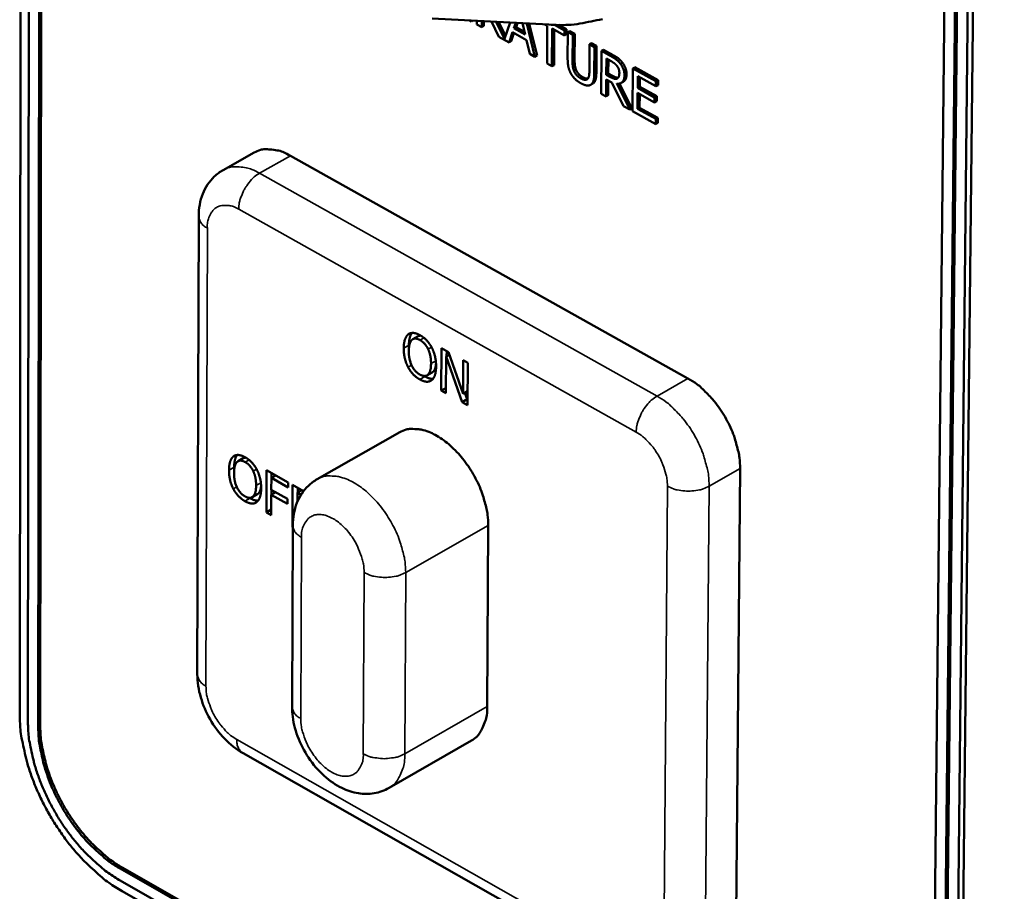
# Model space of a CAD drawing. Units: millimetres. Extents: x 65 to 5840, y 100 to 4100.
# Drawn here: x 5060 to 5111, y 3294 to 3339 of the extents above; entities that cross this region are included whole.
import ezdxf

# ---------------------------------------------------------------- set-up
doc = ezdxf.new("R2010")
doc.units = ezdxf.units.MM
doc.header["$LTSCALE"] = 20
doc.layers.add('Visible (ISO)', color=7, linetype='Continuous', lineweight=50)
doc.layers.add('Visible Narrow (ISO)', color=7, linetype='Continuous', lineweight=35)

msp = doc.modelspace()

# ---------------------------------------------------------------- linework, layer by layer
at = {"layer": 'Visible (ISO)'}
for p, q in [((5060.476, 3513.01), (5060.241, 3303.262)), ((5060.914, 3512.669), (5060.662, 3302.904)), ((5061.187, 3302.605), (5061.462, 3512.385)), ((5061.571, 3512.441), (5061.292, 3302.665)), ((5109.074, 3487.651), (5106.853, 3276.65)), ((5107.39, 3276.345), (5109.634, 3487.36)), ((5109.743, 3487.418), (5107.494, 3276.406)), ((5108.293, 3276.253), (5110.576, 3487.273)), ((5108.031, 3276.101), (5110.303, 3487.127)), ((5081.326, 3338.8), (5087.287, 3338.487)), ((5083.253, 3338.699), (5083.337, 3338.652)), ((5083.337, 3338.652), (5083.337, 3338.694)), ((5083.406, 3338.691), (5083.337, 3338.652)), ((5083.612, 3338.68), (5083.611, 3338.499)), ((5083.611, 3338.499), (5083.86, 3338.36)), ((5083.86, 3338.36), (5083.862, 3338.667)), ((5083.966, 3338.42), (5083.86, 3338.36)), ((5083.967, 3338.661), (5083.966, 3338.42)), ((5084.362, 3338.64), (5084.739, 3337.871)), ((5085.026, 3337.765), (5084.593, 3338.628)), ((5084.733, 3338.621), (5085.082, 3337.924)), ((5085.317, 3338.59), (5085.026, 3337.765)), ((5085.507, 3338.304), (5085.599, 3338.576)), ((5085.613, 3338.364), (5085.507, 3338.304)), ((5086.087, 3337.981), (5085.507, 3338.304)), ((5085.683, 3338.571), (5085.613, 3338.364)), ((5085.613, 3338.364), (5086.054, 3338.118)), ((5085.949, 3338.557), (5086.087, 3337.981)), ((5086.584, 3336.843), (5086.168, 3338.546)), ((5086.29, 3338.539), (5086.69, 3336.903)), ((5087.083, 3338.498), (5087.213, 3338.425)), ((5087.213, 3338.425), (5087.2, 3336.499)), ((5087.45, 3336.36), (5087.463, 3338.286)), ((5087.463, 3338.286), (5088.094, 3337.935)), ((5087.568, 3338.228), (5087.556, 3336.42)), ((5088.095, 3338.194), (5087.589, 3338.476)), ((5087.806, 3338.474), (5088.201, 3338.254)), ((5088.201, 3338.254), (5088.095, 3338.194)), ((5088.201, 3338.254), (5088.2, 3337.995)), ((5084.739, 3337.871), (5085.263, 3337.579)), ((5085.263, 3337.579), (5085.437, 3338.095)), ((5085.509, 3338.054), (5085.368, 3337.639)), ((5085.437, 3338.095), (5086.154, 3337.695)), ((5086.154, 3337.695), (5086.32, 3336.99)), ((5088.094, 3337.935), (5088.095, 3338.194)), ((5088.2, 3337.995), (5088.094, 3337.935)), ((5088.263, 3338.1), (5088.254, 3336.737)), ((5088.369, 3338.16), (5088.263, 3338.1)), ((5088.513, 3337.961), (5088.263, 3338.1)), ((5088.369, 3338.16), (5088.619, 3338.021)), ((5088.504, 3336.598), (5088.513, 3337.961)), ((5088.619, 3338.021), (5088.513, 3337.961)), ((5088.619, 3338.021), (5088.61, 3336.658)), ((5085.368, 3337.639), (5085.263, 3337.579)), ((5089.375, 3337.482), (5089.365, 3336.111)), ((5089.48, 3337.542), (5089.375, 3337.482)), ((5089.625, 3337.343), (5089.375, 3337.482)), ((5089.48, 3337.542), (5089.731, 3337.402)), ((5089.615, 3335.979), (5089.625, 3337.343)), ((5089.731, 3337.402), (5089.625, 3337.343)), ((5089.731, 3337.402), (5089.721, 3336.039)), ((5090.089, 3337.203), (5089.983, 3337.143)), ((5090.089, 3337.203), (5090.574, 3336.933)), ((5086.32, 3336.99), (5086.584, 3336.843)), ((5086.69, 3336.903), (5086.584, 3336.843)), ((5089.983, 3337.143), (5089.968, 3334.958)), ((5090.468, 3336.873), (5089.983, 3337.143)), ((5090.226, 3335.93), (5090.232, 3336.752)), ((5090.232, 3336.752), (5090.48, 3336.614)), ((5090.337, 3336.694), (5090.332, 3335.99)), ((5087.2, 3336.499), (5087.45, 3336.36)), ((5087.556, 3336.42), (5087.45, 3336.36)), ((5091.59, 3336.249), (5091.574, 3334.063)), ((5091.696, 3336.308), (5091.59, 3336.249)), ((5092.769, 3335.592), (5091.59, 3336.249)), ((5091.696, 3336.308), (5092.875, 3335.652)), ((5090.218, 3334.818), (5090.224, 3335.688)), ((5090.224, 3335.688), (5090.511, 3335.528)), ((5090.332, 3335.99), (5090.226, 3335.93)), ((5090.446, 3335.808), (5090.226, 3335.93)), ((5090.332, 3335.99), (5090.551, 3335.868)), ((5090.793, 3335.736), (5090.787, 3335.732)), ((5091.834, 3335.252), (5091.839, 3335.85)), ((5091.839, 3335.85), (5092.767, 3335.334)), ((5091.944, 3335.792), (5091.94, 3335.312)), ((5089.432, 3335.414), (5089.428, 3335.412)), ((5089.54, 3335.475), (5089.434, 3335.415)), ((5090.329, 3335.629), (5090.324, 3334.878)), ((5090.511, 3335.528), (5091.1, 3334.327)), ((5091.425, 3334.146), (5090.762, 3335.47)), ((5090.896, 3335.473), (5091.53, 3334.206)), ((5091.095, 3335.566), (5090.989, 3335.506)), ((5091.94, 3335.312), (5091.834, 3335.252)), ((5092.7, 3334.77), (5091.834, 3335.252)), ((5091.94, 3335.312), (5092.806, 3334.83)), ((5092.767, 3335.334), (5092.769, 3335.592)), ((5092.873, 3335.394), (5092.767, 3335.334)), ((5092.875, 3335.652), (5092.769, 3335.592)), ((5092.875, 3335.652), (5092.873, 3335.394)), ((5089.968, 3334.958), (5090.218, 3334.818)), ((5090.324, 3334.878), (5090.218, 3334.818)), ((5091.826, 3334.182), (5091.832, 3334.993)), ((5091.832, 3334.993), (5092.698, 3334.511)), ((5091.937, 3334.935), (5091.932, 3334.242)), ((5092.698, 3334.511), (5092.7, 3334.77)), ((5092.806, 3334.83), (5092.7, 3334.77)), ((5092.806, 3334.83), (5092.804, 3334.571)), ((5091.1, 3334.327), (5091.425, 3334.146)), ((5091.53, 3334.206), (5091.425, 3334.146)), ((5091.932, 3334.242), (5091.826, 3334.182)), ((5092.755, 3333.665), (5091.826, 3334.182)), ((5091.932, 3334.242), (5092.86, 3333.725)), ((5092.804, 3334.571), (5092.698, 3334.511)), ((5091.574, 3334.063), (5092.753, 3333.406)), ((5092.753, 3333.406), (5092.755, 3333.665)), ((5092.86, 3333.725), (5092.755, 3333.665)), ((5092.86, 3333.725), (5092.858, 3333.466)), ((5092.858, 3333.466), (5092.753, 3333.406)), ((5072.226, 3331.949), (5070.643, 3331.055)), ((5094.405, 3320.404), (5074.079, 3331.785)), ((5069.391, 3328.692), (5069.322, 3305.275)), ((5080.103, 3322.654), (5080.185, 3322.7)), ((5080.342, 3322.406), (5080.606, 3322.556)), ((5081.795, 3319.777), (5081.807, 3321.946)), ((5081.807, 3321.946), (5082.16, 3321.748)), ((5082.037, 3321.517), (5082.207, 3321.614)), ((5082.067, 3321.534), (5082.069, 3321.799)), ((5082.16, 3321.748), (5082.904, 3319.607)), ((5082.037, 3321.517), (5082.027, 3319.646)), ((5082.855, 3319.181), (5082.037, 3321.517)), ((5082.904, 3319.607), (5082.914, 3321.325)), ((5082.914, 3321.325), (5083.146, 3321.195)), ((5083.146, 3321.195), (5083.134, 3319.025)), ((5081.062, 3320.556), (5081.326, 3320.707)), ((5081.795, 3319.777), (5082.028, 3319.909)), ((5082.027, 3319.646), (5081.795, 3319.777)), ((5082.904, 3319.607), (5083.138, 3319.74)), ((5083.118, 3319.331), (5083.003, 3319.663)), ((5082.855, 3319.181), (5083.118, 3319.331)), ((5083.134, 3319.025), (5082.855, 3319.181)), ((5083.135, 3319.322), (5083.118, 3319.331)), ((5079.669, 3317.647), (5075.446, 3315.244)), ((5071.168, 3316.415), (5071.249, 3316.461)), ((5071.406, 3316.168), (5071.669, 3316.318)), ((5072.852, 3313.55), (5072.86, 3315.708)), ((5072.86, 3315.708), (5073.972, 3315.081)), ((5073.121, 3315.322), (5073.122, 3315.56)), ((5096.869, 3292.313), (5097.068, 3315.793)), ((5073.106, 3315.313), (5073.104, 3314.705)), ((5073.106, 3315.313), (5073.332, 3315.442)), ((5073.971, 3314.825), (5073.106, 3315.313)), ((5073.972, 3315.081), (5073.971, 3314.825)), ((5073.103, 3314.449), (5073.329, 3314.578)), ((5073.104, 3314.705), (5073.933, 3314.237)), ((5073.118, 3314.458), (5073.119, 3314.696)), ((5074.186, 3312.798), (5074.194, 3314.956)), ((5074.194, 3314.956), (5074.755, 3314.64)), ((5074.44, 3314.561), (5074.439, 3314.098)), ((5074.44, 3314.561), (5074.666, 3314.69)), ((5074.627, 3314.456), (5074.44, 3314.561)), ((5074.455, 3314.57), (5074.456, 3314.808)), ((5072.124, 3314.327), (5072.387, 3314.477)), ((5073.103, 3314.449), (5073.099, 3313.411)), ((5073.932, 3313.982), (5073.103, 3314.449)), ((5073.933, 3314.237), (5073.932, 3313.982)), ((5072.852, 3313.55), (5073.1, 3313.691)), ((5073.099, 3313.411), (5072.852, 3313.55)), ((5074.2, 3312.889), (5074.164, 3303.629)), ((5074.186, 3312.798), (5074.2, 3312.806)), ((5074.2, 3312.79), (5074.186, 3312.798)), ((5084.195, 3312.883), (5084.14, 3303.623)), ((5083.336, 3301.881), (5079.124, 3299.467)), ((5071.659, 3301.235), (5091.866, 3289.771)), ((5102.517, 3274.188), (5065.384, 3295.336)), ((5065.488, 3295.396), (5102.621, 3274.249)), ((5065.382, 3294.727), (5102.511, 3273.577)), ((5065.486, 3294.178), (5102.609, 3273.026))]:
    msp.add_line(p, q, dxfattribs=at)
at = {"layer": 'Visible (ISO)', "flags": 128}
for points in [[(5087.287, 3338.487, 0.023471), (5088.281, 3338.473, 0.038697), (5088.881, 3338.539, 0.007219), (5090.027, 3338.773, 0.02378)], [(5074.079, 3331.785, 0.040224), (5073.697, 3331.979, 0.056729), (5073.404, 3332.061, 0.018437), (5073.05, 3332.106, 0.023659), (5072.773, 3332.117, 0.073174), (5072.553, 3332.084, 0.045863), (5072.226, 3331.949)], [(5097.068, 3315.793, 0.022107), (5097.038, 3316.343, 0.039342), (5096.983, 3316.648, 0.006897), (5096.794, 3317.332, 0.021574), (5096.721, 3317.547, 0.018971), (5096.524, 3318.002, 0.019396), (5096.299, 3318.43, 0.019478), (5096.041, 3318.838, 0.018994), (5095.746, 3319.235, 0.02178), (5095.596, 3319.406, 0.007022), (5095.1, 3319.909, 0.039735), (5094.865, 3320.107, 0.022324), (5094.405, 3320.404)], [(5079.669, 3317.647, -0.046397), (5080.002, 3317.784, -0.073968), (5080.226, 3317.818, -0.024149), (5080.647, 3317.799, -0.044902), (5080.871, 3317.758, -0.030789), (5081.241, 3317.629, -0.033834), (5081.56, 3317.469, -0.023628), (5081.933, 3317.226, -0.026097), (5082.247, 3316.972, -0.020103), (5082.591, 3316.638, -0.021536), (5082.885, 3316.301, -0.01881), (5083.177, 3315.906, -0.01928), (5083.431, 3315.5, -0.019221), (5083.654, 3315.074, -0.018793), (5083.849, 3314.623, -0.021388), (5083.921, 3314.411, -0.006786), (5084.109, 3313.731, -0.039052), (5084.164, 3313.429, -0.021915), (5084.195, 3312.883)], [(5084.14, 3303.623, -0.040805), (5084.119, 3303.18, -0.057178), (5084.043, 3302.873, -0.018903), (5083.901, 3302.531, -0.02452), (5083.769, 3302.278, -0.074579), (5083.625, 3302.1, -0.046796), (5083.336, 3301.881)], [(5060.241, 3303.262, 0.017223), (5060.278, 3302.453, 0.031511), (5060.341, 3302.015, 0.004261), (5060.569, 3300.963, 0.016962), (5060.638, 3300.702, 0.014625), (5060.865, 3300.017, 0.015198), (5061.122, 3299.372, 0.014128), (5061.431, 3298.712, 0.014301), (5061.774, 3298.077, 0.014346), (5062.151, 3297.465, 0.014141), (5062.568, 3296.867, 0.015307), (5062.996, 3296.324, 0.014699), (5063.475, 3295.787, 0.017151), (5063.668, 3295.597, 0.004353), (5064.46, 3294.879, 0.031862), (5064.807, 3294.608, 0.017419), (5065.486, 3294.178)], [(5060.662, 3302.904, 0.017226), (5060.694, 3302.176, 0.031516), (5060.751, 3301.781, 0.004263), (5060.957, 3300.835, 0.016964), (5061.019, 3300.599, 0.014627), (5061.223, 3299.983, 0.0152), (5061.454, 3299.402, 0.014129), (5061.733, 3298.808, 0.014303), (5062.041, 3298.237, 0.014348), (5062.38, 3297.686, 0.014143), (5062.756, 3297.147, 0.015309), (5063.142, 3296.659, 0.014701), (5063.573, 3296.175, 0.017153), (5063.747, 3296.004, 0.004354), (5064.46, 3295.358, 0.031867), (5064.771, 3295.114, 0.017421), (5065.382, 3294.727)], [(5065.384, 3295.336, -0.017425), (5064.841, 3295.68, -0.031873), (5064.563, 3295.897, -0.004356), (5063.93, 3296.471, -0.017157), (5063.775, 3296.623, -0.014704), (5063.392, 3297.053, -0.015312), (5063.049, 3297.488, -0.014145), (5062.715, 3297.966, -0.01435), (5062.413, 3298.456, -0.014306), (5062.139, 3298.964, -0.014132), (5061.891, 3299.492, -0.015203), (5061.686, 3300.008, -0.014629), (5061.504, 3300.556, -0.016968), (5061.449, 3300.766, -0.004265), (5061.266, 3301.607, -0.031522), (5061.216, 3301.958, -0.017229), (5061.187, 3302.605)], [(5061.292, 3302.665, 0.01723), (5061.321, 3302.018, 0.031523), (5061.371, 3301.667, 0.004265), (5061.554, 3300.826, 0.016968), (5061.609, 3300.616, 0.01463), (5061.79, 3300.068, 0.015203), (5061.996, 3299.552, 0.014132), (5062.244, 3299.024, 0.014306), (5062.518, 3298.516, 0.014351), (5062.82, 3298.026, 0.014146), (5063.154, 3297.547, 0.015312), (5063.496, 3297.113, 0.014704), (5063.88, 3296.683, 0.017157), (5064.034, 3296.531, 0.004356), (5064.668, 3295.957, 0.031874), (5064.945, 3295.74, 0.017426), (5065.488, 3295.396)]]:
    msp.add_lwpolyline(points, format="xyb", dxfattribs=at)
at = {"layer": 'Visible (ISO)'}
for points in [[(5088.254, 3336.737), (5088.252, 3336.503), (5088.331, 3336.14), (5088.429, 3335.971)], [(5090.947, 3336.491), (5090.848, 3336.621), (5090.63, 3336.783), (5090.468, 3336.873)], [(5090.574, 3336.933), (5090.736, 3336.843), (5090.954, 3336.681), (5091.053, 3336.551)], [(5088.582, 3336.112), (5088.535, 3336.221), (5088.503, 3336.445), (5088.504, 3336.598)], [(5088.61, 3336.658), (5088.609, 3336.505), (5088.641, 3336.281), (5088.688, 3336.172)], [(5090.48, 3336.614), (5090.584, 3336.556), (5090.726, 3336.443), (5090.779, 3336.373)], [(5090.779, 3336.373), (5090.84, 3336.291), (5090.897, 3336.112), (5090.896, 3336.016)], [(5091.157, 3335.894), (5091.158, 3336.066), (5091.046, 3336.361), (5090.947, 3336.491)], [(5091.053, 3336.551), (5091.151, 3336.421), (5091.264, 3336.126), (5091.263, 3335.954)], [(5088.429, 3335.971), (5088.516, 3335.822), (5088.762, 3335.584), (5088.928, 3335.491)], [(5088.93, 3335.739), (5088.805, 3335.808), (5088.631, 3335.995), (5088.582, 3336.112)], [(5088.688, 3336.172), (5088.737, 3336.055), (5088.91, 3335.868), (5089.035, 3335.799)], [(5089.281, 3335.722), (5089.23, 3335.662), (5089.047, 3335.673), (5088.93, 3335.739)], [(5089.365, 3336.111), (5089.364, 3335.964), (5089.329, 3335.779), (5089.281, 3335.722)], [(5089.431, 3335.413), (5089.532, 3335.469), (5089.614, 3335.75), (5089.615, 3335.979)], [(5089.721, 3336.039), (5089.72, 3335.81), (5089.638, 3335.529), (5089.537, 3335.473)], [(5090.787, 3335.732), (5090.727, 3335.696), (5090.554, 3335.748), (5090.446, 3335.808)], [(5090.762, 3335.47), (5090.942, 3335.448), (5091.155, 3335.655), (5091.157, 3335.894)], [(5090.896, 3336.016), (5090.895, 3335.903), (5090.842, 3335.762), (5090.787, 3335.732)], [(5088.928, 3335.491), (5089.102, 3335.394), (5089.34, 3335.361), (5089.431, 3335.413)], [(5079.874, 3321.943), (5079.876, 3322.215), (5079.995, 3322.565), (5080.103, 3322.654)], [(5080.103, 3322.654), (5080.213, 3322.737), (5080.518, 3322.715), (5080.706, 3322.61)], [(5080.706, 3322.61), (5080.897, 3322.503), (5081.202, 3322.176), (5081.308, 3321.978)], [(5080.29, 3322.367), (5080.215, 3322.298), (5080.135, 3322.008), (5080.133, 3321.797)], [(5080.141, 3321.962), (5080.138, 3322.027), (5080.138, 3322.093)], [(5080.706, 3322.359), (5080.571, 3322.435), (5080.368, 3322.44), (5080.29, 3322.367)], [(5081.119, 3321.902), (5081.045, 3322.056), (5080.837, 3322.286), (5080.706, 3322.359)], [(5080.093, 3320.983), (5079.986, 3321.187), (5079.873, 3321.676), (5079.874, 3321.943)], [(5080.133, 3321.797), (5080.131, 3321.37), (5080.438, 3320.743), (5080.697, 3320.598)], [(5081.269, 3321.16), (5081.27, 3321.375), (5081.191, 3321.752), (5081.119, 3321.902)], [(5081.308, 3321.978), (5081.413, 3321.774), (5081.529, 3321.285), (5081.528, 3321.014)], [(5080.697, 3320.598), (5080.956, 3320.452), (5081.266, 3320.733), (5081.269, 3321.16)], [(5080.694, 3320.349), (5080.505, 3320.455), (5080.203, 3320.775), (5080.093, 3320.983)], [(5081.528, 3321.014), (5081.526, 3320.751), (5081.409, 3320.388), (5081.299, 3320.305)], [(5081.299, 3320.305), (5081.183, 3320.219), (5080.878, 3320.246), (5080.694, 3320.349)], [(5080.958, 3320.499), (5080.936, 3320.511), (5080.915, 3320.524)], [(5070.942, 3315.708), (5070.943, 3315.979), (5071.06, 3316.327), (5071.168, 3316.415)], [(5071.168, 3316.415), (5071.277, 3316.497), (5071.58, 3316.475), (5071.767, 3316.37)], [(5071.354, 3316.13), (5071.28, 3316.061), (5071.2, 3315.773), (5071.2, 3315.563)], [(5071.767, 3316.121), (5071.633, 3316.196), (5071.431, 3316.202), (5071.354, 3316.13)], [(5071.767, 3316.37), (5071.956, 3316.263), (5072.26, 3315.938), (5072.365, 3315.74)], [(5072.178, 3315.665), (5072.104, 3315.819), (5071.897, 3316.048), (5071.767, 3316.121)], [(5071.161, 3314.753), (5071.054, 3314.957), (5070.941, 3315.443), (5070.942, 3315.708)], [(5071.2, 3315.563), (5071.198, 3315.138), (5071.504, 3314.514), (5071.761, 3314.369)], [(5071.208, 3315.738), (5071.205, 3315.798), (5071.205, 3315.858)], [(5072.327, 3314.927), (5072.328, 3315.14), (5072.25, 3315.516), (5072.178, 3315.665)], [(5072.365, 3315.74), (5072.47, 3315.537), (5072.586, 3315.051), (5072.585, 3314.782)], [(5071.759, 3314.122), (5071.571, 3314.228), (5071.27, 3314.546), (5071.161, 3314.753)], [(5071.761, 3314.369), (5072.019, 3314.224), (5072.326, 3314.502), (5072.327, 3314.927)], [(5072.585, 3314.782), (5072.584, 3314.52), (5072.468, 3314.159), (5072.359, 3314.077)], [(5072.359, 3314.077), (5072.244, 3313.991), (5071.941, 3314.019), (5071.759, 3314.122)], [(5072.022, 3314.271), (5072.002, 3314.283), (5071.981, 3314.295)]]:
    msp.add_open_spline(points, degree=2, dxfattribs=at)
for points, degree, knots in [([(5089.035, 3335.799), (5089.153, 3335.733), (5089.267, 3335.726), (5089.287, 3335.729)], 2, [0, 0, 0, 1, 1.241962, 1.241962, 1.241962]), ([(5090.551, 3335.868), (5090.66, 3335.808), (5090.795, 3335.767), (5090.835, 3335.772)], 2, [0, 0, 0, 1, 1.564569, 1.564569, 1.564569]), ([(5091.263, 3335.954), (5091.261, 3335.715), (5091.127, 3335.585), (5091.095, 3335.566)], 2, [0, 0, 0, 1, 1.25706, 1.25706, 1.25706]), ([(5069.391, 3328.692), (5069.392, 3329.088), (5069.459, 3329.481), (5069.732, 3330.165), (5069.931, 3330.472), (5070.323, 3330.847), (5070.478, 3330.962), (5070.643, 3331.055)], 3, [0, 0, 0, 0, 0.170914, 0.170914, 0.3270824, 0.3270824, 0.4111405, 0.4111405, 0.4111405, 0.4111405]), ([(5080.138, 3322.093), (5080.14, 3322.365), (5080.236, 3322.65), (5080.293, 3322.726)], 2, [0, 0, 0, 1, 1.628493, 1.628493, 1.628493]), ([(5080.746, 3322.587), (5080.739, 3322.587), (5080.664, 3322.589), (5080.606, 3322.556)], 2, [0.9411262, 0.9411262, 0.9411262, 1, 1.6794369, 1.6794369, 1.6794369]), ([(5081.326, 3320.707), (5081.352, 3320.721), (5081.498, 3320.854), (5081.525, 3321.145)], 2, [0.848666, 0.848666, 0.848666, 1, 1.7926558, 1.7926558, 1.7926558]), ([(5081.375, 3320.383), (5081.336, 3320.379), (5081.141, 3320.396), (5080.958, 3320.499)], 2, [0.725874, 0.725874, 0.725874, 1, 2, 2, 2]), ([(5071.205, 3315.858), (5071.206, 3316.129), (5071.302, 3316.411), (5071.357, 3316.486)], 2, [0, 0, 0, 1, 1.624076, 1.624076, 1.624076]), ([(5071.804, 3316.348), (5071.799, 3316.349), (5071.727, 3316.351), (5071.669, 3316.318)], 2, [0.9600143, 0.9600143, 0.9600143, 1, 1.6802081, 1.6802081, 1.6802081]), ([(5074.2, 3312.889), (5074.202, 3313.285), (5074.27, 3313.679), (5074.544, 3314.363), (5074.744, 3314.669), (5075.134, 3315.04), (5075.284, 3315.152), (5075.446, 3315.244)], 3, [0, 0, 0, 0, 0.1708098, 0.1708098, 0.3266207, 0.3266207, 0.4086086, 0.4086086, 0.4086086, 0.4086086]), ([(5072.387, 3314.477), (5072.412, 3314.492), (5072.555, 3314.621), (5072.582, 3314.901)], 2, [0.8490571, 0.8490571, 0.8490571, 1, 1.7765408, 1.7765408, 1.7765408]), ([(5072.435, 3314.155), (5072.397, 3314.151), (5072.204, 3314.169), (5072.022, 3314.271)], 2, [0.728824, 0.728824, 0.728824, 1, 2, 2, 2]), ([(5071.659, 3301.235), (5071.319, 3301.428), (5070.999, 3301.684), (5070.433, 3302.276), (5070.18, 3302.617), (5069.773, 3303.328), (5069.611, 3303.706), (5069.384, 3304.479), (5069.321, 3304.885), (5069.322, 3305.275)], 3, [0, 0, 0, 0, 0.1702033, 0.1702033, 0.3377923, 0.3377923, 0.5001037, 0.5001037, 0.6698444, 0.6698444, 0.6698444, 0.6698444]), ([(5079.124, 3299.467), (5078.889, 3299.332), (5078.626, 3299.239), (5078.094, 3299.15), (5077.82, 3299.151), (5077.263, 3299.239), (5076.975, 3299.333), (5076.389, 3299.619), (5076.088, 3299.828), (5075.514, 3300.343), (5075.239, 3300.664), (5074.781, 3301.353), (5074.59, 3301.727), (5074.312, 3302.479), (5074.219, 3302.866), (5074.17, 3303.372), (5074.164, 3303.501), (5074.164, 3303.629)], 3, [0, 0, 0, 0, 0.119947, 0.119947, 0.239194, 0.239194, 0.370607, 0.370607, 0.523976, 0.523976, 0.691946, 0.691946, 0.855962, 0.855962, 1.017187, 1.017187, 1.072327, 1.072327, 1.072327, 1.072327])]:
    msp.add_open_spline(points, degree=degree, knots=knots, dxfattribs=at)
at = {"layer": 'Visible Narrow (ISO)'}
for p, q in [((5090.574, 3336.933), (5090.468, 3336.873)), ((5088.61, 3336.658), (5088.504, 3336.598)), ((5091.053, 3336.551), (5090.947, 3336.491)), ((5088.688, 3336.172), (5088.582, 3336.112)), ((5089.035, 3335.799), (5088.93, 3335.739)), ((5089.721, 3336.039), (5089.615, 3335.979)), ((5090.551, 3335.868), (5090.446, 3335.808)), ((5091.263, 3335.954), (5091.157, 3335.894)), ((5072.496, 3330.89), (5074.079, 3331.785)), ((5092.822, 3319.501), (5072.496, 3330.89)), ((5071.436, 3329.054), (5091.757, 3317.656)), ((5069.763, 3304.671), (5069.834, 3328.091)), ((5079.874, 3321.943), (5080.138, 3322.093)), ((5080.706, 3322.359), (5080.907, 3322.473)), ((5081.119, 3321.902), (5081.295, 3322.002)), ((5080.093, 3320.983), (5080.272, 3321.084)), ((5081.269, 3321.16), (5081.512, 3321.298)), ((5080.694, 3320.349), (5080.958, 3320.499)), ((5094.405, 3320.404), (5092.822, 3319.501)), ((5071.767, 3316.121), (5071.966, 3316.234)), ((5070.942, 3315.708), (5071.205, 3315.858)), ((5072.178, 3315.665), (5072.352, 3315.764)), ((5095.486, 3314.888), (5097.068, 3315.793)), ((5072.327, 3314.927), (5072.569, 3315.064)), ((5071.161, 3314.753), (5071.338, 3314.854)), ((5093.355, 3314.888), (5093.173, 3291.403)), ((5095.294, 3291.403), (5095.486, 3314.888)), ((5071.759, 3314.122), (5072.022, 3314.271)), ((5079.973, 3310.474), (5084.195, 3312.883)), ((5074.608, 3303.02), (5074.645, 3312.281)), ((5077.848, 3310.474), (5077.805, 3301.209)), ((5079.926, 3301.209), (5079.973, 3310.474)), ((5084.14, 3303.623), (5079.926, 3301.209)), ((5061.292, 3302.665), (5061.187, 3302.605)), ((5091.555, 3290.468), (5071.345, 3301.931)), ((5065.488, 3295.396), (5065.384, 3295.336))]:
    msp.add_line(p, q, dxfattribs=at)
at = {"layer": 'Visible Narrow (ISO)', "flags": 128}
for points in [[(5072.496, 3330.89, 0.04023), (5072.114, 3331.084, 0.056728), (5071.821, 3331.167, 0.018441), (5071.467, 3331.212, 0.023675), (5071.19, 3331.223, 0.073205), (5070.97, 3331.189, 0.04588), (5070.643, 3331.055)], [(5071.436, 3329.054, -0.030035), (5071.468, 3329.383, -0.05054), (5071.518, 3329.573, -0.012604), (5071.668, 3329.946, -0.028536), (5071.748, 3330.105, -0.029025), (5071.846, 3330.254, -0.013012), (5072.092, 3330.568, -0.051612), (5072.229, 3330.703, -0.030557), (5072.496, 3330.89)], [(5069.834, 3328.091, -0.051484), (5069.848, 3328.397, -0.067739), (5069.914, 3328.621, -0.027135), (5070.054, 3328.894, -0.05676), (5070.142, 3329.012, -0.068607), (5070.304, 3329.143, -0.068687), (5070.496, 3329.225, -0.058771), (5070.641, 3329.247, -0.028412), (5070.942, 3329.239, -0.069773), (5071.167, 3329.189, -0.053236), (5071.436, 3329.054)], [(5069.834, 3328.091, -0.074136), (5069.649, 3328.204, -0.074136), (5069.506, 3328.366, -0.059299), (5069.429, 3328.522, -0.059299), (5069.391, 3328.692)], [(5091.757, 3317.656, -0.02977), (5091.79, 3317.987, -0.050201), (5091.841, 3318.177, -0.012419), (5091.993, 3318.552, -0.028269), (5092.073, 3318.711, -0.028758), (5092.171, 3318.861, -0.012825), (5092.417, 3319.176, -0.051273), (5092.555, 3319.312, -0.03029), (5092.822, 3319.501)], [(5095.486, 3314.888, 0.022094), (5095.455, 3315.438, 0.039323), (5095.401, 3315.743, 0.006889), (5095.211, 3316.428, 0.021561), (5095.138, 3316.643, 0.018957), (5094.942, 3317.097, 0.019382), (5094.716, 3317.526, 0.019464), (5094.458, 3317.934, 0.01898), (5094.163, 3318.332, 0.021767), (5094.013, 3318.503, 0.007015), (5093.517, 3319.006, 0.039716), (5093.281, 3319.204, 0.022311), (5092.822, 3319.501)], [(5091.757, 3317.656, -0.025799), (5092.085, 3317.437, -0.044959), (5092.254, 3317.285, -0.009301), (5092.587, 3316.915, -0.024945), (5092.702, 3316.768, -0.022555), (5092.893, 3316.47, -0.022597), (5093.055, 3316.156, -0.024742), (5093.125, 3315.984, -0.009158), (5093.28, 3315.508, -0.044556), (5093.328, 3315.285, -0.025583), (5093.355, 3314.888)], [(5079.973, 3310.474, 0.021879), (5079.942, 3311.02, 0.039002), (5079.887, 3311.322, 0.006767), (5079.698, 3312.003, 0.021352), (5079.626, 3312.215, 0.018755), (5079.432, 3312.666, 0.019184), (5079.208, 3313.092, 0.019243), (5078.954, 3313.499, 0.018772), (5078.662, 3313.894, 0.0215), (5078.367, 3314.232, 0.020064), (5078.023, 3314.567, 0.026066), (5077.709, 3314.82, 0.02359), (5077.336, 3315.064, 0.03382), (5077.017, 3315.224, 0.030764), (5076.647, 3315.354, 0.044933), (5076.423, 3315.395, 0.024191), (5076.002, 3315.415, 0.07405), (5075.779, 3315.381, 0.046442), (5075.446, 3315.244)], [(5093.355, 3314.888, 0.029412), (5093.657, 3314.753, 0.049815), (5093.847, 3314.703, 0.012178), (5094.248, 3314.648, 0.027904), (5094.424, 3314.638, 0.02821), (5094.601, 3314.648, 0.01243), (5095, 3314.703, 0.050488), (5095.187, 3314.753, 0.029736), (5095.486, 3314.888)], [(5074.645, 3312.281, -0.060235), (5074.661, 3312.613, -0.07623), (5074.744, 3312.862, -0.033982), (5074.913, 3313.142, -0.067931), (5075.024, 3313.263, -0.075964), (5075.224, 3313.382, -0.074979), (5075.452, 3313.438, -0.057132), (5075.719, 3313.43, -0.057354), (5075.976, 3313.363, -0.035919), (5076.28, 3313.22, -0.039653), (5076.532, 3313.05, -0.02681), (5076.82, 3312.794, -0.029562), (5077.054, 3312.534, -0.02461), (5077.285, 3312.213, -0.025211), (5077.479, 3311.879, -0.026582), (5077.569, 3311.678, -0.0107), (5077.754, 3311.163, -0.047523), (5077.813, 3310.913, -0.027683), (5077.848, 3310.474)], [(5074.2, 3312.889, 0.059328), (5074.238, 3312.718, 0.059328), (5074.315, 3312.56, 0.073981), (5074.46, 3312.396, 0.073981), (5074.645, 3312.281)], [(5079.973, 3310.474, -0.029723), (5079.675, 3310.339, -0.050421), (5079.488, 3310.289, -0.012416), (5079.09, 3310.234, -0.028201), (5078.913, 3310.224, -0.028014), (5078.737, 3310.234, -0.012262), (5078.337, 3310.289, -0.05001), (5078.149, 3310.339, -0.029525), (5077.848, 3310.474)], [(5069.763, 3304.671, -0.073739), (5069.579, 3304.786, -0.073739), (5069.436, 3304.949, -0.059261), (5069.36, 3305.105, -0.059261), (5069.322, 3305.275)], [(5071.345, 3301.931, -0.025558), (5071.021, 3302.15, -0.044626), (5070.854, 3302.3, -0.009147), (5070.525, 3302.668, -0.024703), (5070.413, 3302.812, -0.022313), (5070.224, 3303.107, -0.022354), (5070.063, 3303.418, -0.024504), (5069.994, 3303.587, -0.009008), (5069.839, 3304.059, -0.04423), (5069.791, 3304.279, -0.025346), (5069.763, 3304.671)], [(5074.164, 3303.629, 0.059312), (5074.202, 3303.457, 0.059312), (5074.279, 3303.299, 0.073824), (5074.423, 3303.135, 0.073824), (5074.608, 3303.02)], [(5077.805, 3301.209, -0.060549), (5077.789, 3300.879, -0.076558), (5077.706, 3300.631, -0.03419), (5077.537, 3300.352, -0.068309), (5077.425, 3300.232, -0.076016), (5077.226, 3300.115, -0.075011), (5076.998, 3300.061, -0.056839), (5076.732, 3300.069, -0.05714), (5076.476, 3300.137, -0.035682), (5076.172, 3300.281, -0.039458), (5075.921, 3300.452, -0.026683), (5075.633, 3300.707, -0.029428), (5075.4, 3300.967, -0.024536), (5075.17, 3301.287, -0.02512), (5074.977, 3301.62, -0.026541), (5074.887, 3301.82, -0.010671), (5074.702, 3302.333, -0.047487), (5074.643, 3302.582, -0.027644), (5074.608, 3303.02)], [(5071.659, 3301.235, -0.059449), (5071.527, 3301.354, -0.059449), (5071.426, 3301.502, -0.07361), (5071.354, 3301.711, -0.07361), (5071.345, 3301.931)], [(5077.805, 3301.209, 0.029631), (5078.105, 3301.074, 0.050146), (5078.293, 3301.024, 0.012335), (5078.692, 3300.969, 0.02812), (5078.868, 3300.959, 0.028307), (5079.045, 3300.969, 0.012489), (5079.442, 3301.024, 0.050557), (5079.628, 3301.074, 0.02983), (5079.926, 3301.209)], [(5079.124, 3299.467, 0.046841), (5079.413, 3299.686, 0.074663), (5079.557, 3299.864, 0.024562), (5079.688, 3300.116, 0.018913), (5079.83, 3300.458, 0.057173), (5079.906, 3300.766, 0.040818), (5079.926, 3301.209)]]:
    msp.add_lwpolyline(points, format="xyb", dxfattribs=at)

doc.saveas('drawing.dxf')
